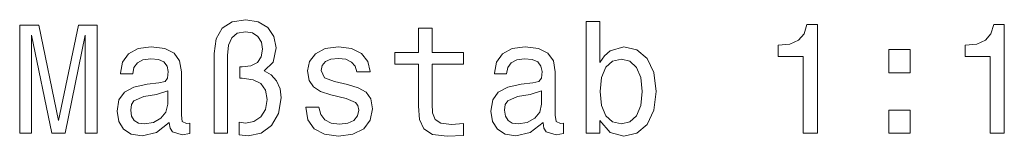
# Model space of a CAD drawing. Extents: x 133 to 1050, y 91 to 734.
# Drawn here: x 265 to 357, y 240 to 250 of the extents above; entities that cross this region are included whole.
import ezdxf

# ---------------------------------------------------------------- set-up
doc = ezdxf.new("R2010")
doc.units = 0

msp = doc.modelspace()

# ---------------------------------------------------------------- linework, layer by layer
at = {"color": 7, "lineweight": 13}
for points in [[(283.456, 239.987), (284.695, 239.987), (284.695, 247.177), (284.782, 248.143), (285.084, 248.834), (285.603, 249.238), (286.367, 249.382), (287.015, 249.267), (287.52, 248.935), (287.837, 248.431), (287.952, 247.768), (287.822, 247.048), (287.462, 246.543), (286.871, 246.226), (286.064, 246.126), (285.848, 246.126), (285.848, 245.074), (286.064, 245.074), (287.073, 244.944), (287.793, 244.584), (288.226, 243.979), (288.37, 243.114), (288.211, 242.192), (287.779, 241.515), (287.131, 241.082), (286.352, 240.938), (285.762, 241.025), (285.762, 239.843), (286.597, 239.742), (287.808, 239.987), (288.788, 240.693), (289.436, 241.803), (289.681, 243.258), (289.566, 244.108), (289.249, 244.843), (288.759, 245.405), (288.096, 245.765), (288.932, 246.558), (289.22, 247.883), (289.004, 248.935), (288.442, 249.771), (287.534, 250.29), (286.381, 250.492), (285.113, 250.29), (284.206, 249.699), (283.644, 248.719), (283.456, 247.365)], [(265.401, 239.987), (266.511, 239.987), (266.511, 249.065), (268.384, 239.987), (269.623, 239.987), (271.482, 249.065), (271.482, 239.987), (272.606, 239.987), (272.606, 249.987), (270.848, 249.987), (269.004, 241.169), (267.174, 249.987), (265.401, 249.987)], [(302.419, 246.385), (302.419, 242.509), (302.505, 241.255), (302.909, 240.391), (303.716, 239.886), (305.084, 239.713), (306.583, 239.785), (306.583, 240.881), (305.488, 240.794), (304.494, 240.909), (303.961, 241.27), (303.73, 241.875), (303.687, 242.725), (303.687, 246.385), (306.583, 246.385), (306.583, 247.466), (303.687, 247.466), (303.687, 249.728), (302.419, 249.728), (302.419, 247.466), (300.229, 247.466), (300.229, 246.385)], [(319.263, 241.183), (320.2, 240.074), (321.482, 239.713), (322.693, 239.987), (323.658, 240.809), (324.263, 242.12), (324.494, 243.863), (324.263, 245.607), (323.644, 246.904), (322.693, 247.711), (321.482, 247.999), (320.214, 247.624), (319.695, 247.163), (319.263, 246.543), (319.263, 250.333), (317.995, 250.333), (317.995, 239.987), (319.263, 239.987)], [(338.139, 239.987), (339.45, 239.987), (339.45, 250.059), (338.471, 250.059), (338.211, 249.18), (337.693, 248.59), (336.9, 248.244), (335.805, 248.128), (335.805, 247.105), (338.139, 247.105)], [(355.488, 239.987), (356.799, 239.987), (356.799, 250.059), (355.819, 250.059), (355.56, 249.18), (355.041, 248.59), (354.249, 248.244), (353.154, 248.128), (353.154, 247.105), (355.488, 247.105)], [(279.292, 240.996), (279.292, 240.953), (279.364, 240.463), (279.58, 240.117), (280.488, 239.843), (281.194, 239.958), (281.194, 240.938), (280.891, 240.895), (280.488, 241.082), (280.416, 241.659), (280.416, 245.664), (280.243, 246.688), (279.739, 247.408), (278.86, 247.84), (277.62, 247.999), (276.41, 247.826), (275.517, 247.336), (274.955, 246.572), (274.767, 245.564), (274.767, 245.477), (275.906, 245.477), (276.007, 246.082), (276.324, 246.515), (276.842, 246.774), (277.577, 246.875), (278.283, 246.803), (278.788, 246.587), (279.09, 246.212), (279.191, 245.693), (279.133, 245.088), (278.903, 244.785), (278.327, 244.641), (277.246, 244.526), (276.007, 244.267), (275.128, 243.806), (274.609, 243.085), (274.45, 242.019), (274.595, 241.068), (275.041, 240.362), (275.762, 239.915), (276.756, 239.757), (278.096, 240.059)], [(295.834, 244.497), (294.609, 244.785), (293.701, 245.117), (293.399, 245.794), (293.485, 246.27), (293.788, 246.615), (294.278, 246.832), (294.984, 246.918), (295.661, 246.832), (296.194, 246.572), (296.54, 246.183), (296.684, 245.664), (297.923, 245.664), (297.923, 245.693), (297.707, 246.63), (297.116, 247.365), (296.194, 247.826), (294.984, 247.999), (293.759, 247.826), (292.865, 247.35), (292.303, 246.644), (292.131, 245.751), (292.26, 244.886), (292.664, 244.281), (293.327, 243.849), (294.292, 243.546), (295.704, 243.2), (296.569, 242.84), (296.799, 242.552), (296.886, 242.12), (296.756, 241.587), (296.41, 241.183), (295.848, 240.924), (295.099, 240.837), (294.306, 240.924), (293.73, 241.226), (293.341, 241.716), (293.182, 242.394), (291.958, 242.394), (292.159, 241.241), (292.75, 240.405), (293.687, 239.901), (294.984, 239.713), (296.338, 239.901), (297.332, 240.405), (297.938, 241.212), (298.154, 242.264), (297.995, 243.172), (297.548, 243.791), (296.814, 244.195)], [(313.989, 240.996), (313.989, 240.953), (314.061, 240.463), (314.278, 240.117), (315.185, 239.843), (315.891, 239.958), (315.891, 240.938), (315.589, 240.895), (315.185, 241.082), (315.113, 241.659), (315.113, 245.664), (314.94, 246.688), (314.436, 247.408), (313.557, 247.84), (312.318, 247.999), (311.108, 247.826), (310.214, 247.336), (309.652, 246.572), (309.465, 245.564), (309.465, 245.477), (310.603, 245.477), (310.704, 246.082), (311.021, 246.515), (311.54, 246.774), (312.275, 246.875), (312.981, 246.803), (313.485, 246.587), (313.788, 246.212), (313.888, 245.693), (313.831, 245.088), (313.6, 244.785), (313.024, 244.641), (311.943, 244.526), (310.704, 244.267), (309.825, 243.806), (309.306, 243.085), (309.148, 242.019), (309.292, 241.068), (309.739, 240.362), (310.459, 239.915), (311.453, 239.757), (312.793, 240.059)], [(346.079, 245.578), (348.067, 245.578), (348.067, 247.725), (346.079, 247.725)], [(323.197, 243.863), (323.053, 242.566), (322.664, 241.615), (322.044, 241.039), (321.266, 240.852), (320.416, 241.039), (319.796, 241.615), (319.407, 242.552), (319.278, 243.863), (319.407, 245.16), (319.796, 246.097), (320.416, 246.659), (321.266, 246.86), (322.044, 246.659), (322.664, 246.082), (323.053, 245.146)], [(279.148, 242.696), (278.975, 241.947), (278.514, 241.371), (277.822, 240.996), (276.972, 240.866), (276.425, 240.938), (276.035, 241.169), (275.791, 241.572), (275.718, 242.134), (275.776, 242.639), (276.007, 242.999), (276.929, 243.402), (278.096, 243.575), (279.148, 243.921)], [(313.845, 242.696), (313.672, 241.947), (313.211, 241.371), (312.52, 240.996), (311.669, 240.866), (311.122, 240.938), (310.733, 241.169), (310.488, 241.572), (310.416, 242.134), (310.474, 242.639), (310.704, 242.999), (311.626, 243.402), (312.793, 243.575), (313.845, 243.921)], [(346.079, 239.987), (348.067, 239.987), (348.067, 242.134), (346.079, 242.134)]]:
    msp.add_lwpolyline(points, close=True, dxfattribs=at)

doc.saveas('drawing.dxf')
